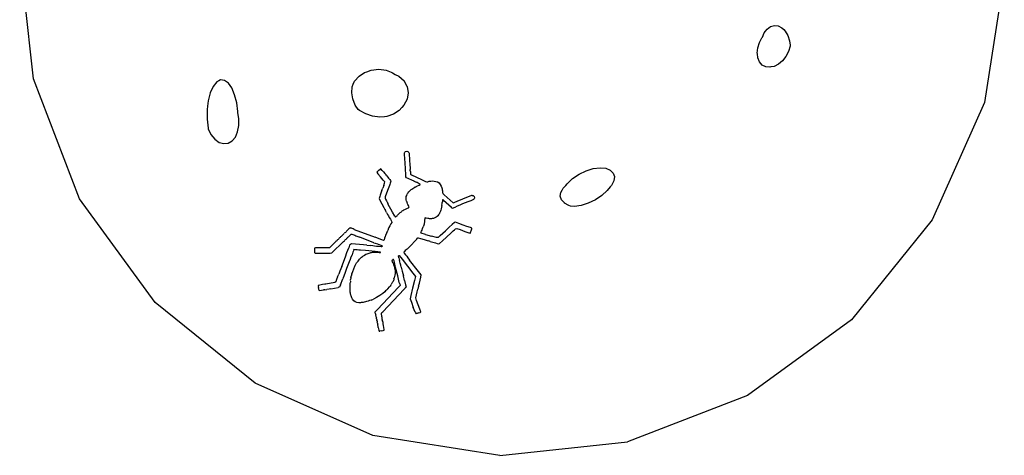
# Model space of a CAD drawing. Extents: x -7884 to 7884, y -6153 to 6153.
# Drawn here: x -6037 to -4884, y -1389 to -878 of the extents above; entities that cross this region are included whole.
import ezdxf

# ---------------------------------------------------------------- set-up
doc = ezdxf.new("R2010")
doc.units = 0
doc.layers.get('0').update_dxf_attribs({"linetype": 'CONTINUOUS'})

msp = doc.modelspace()

# ---------------------------------------------------------------- linework, layer by layer
for p, q in [((-6021, -947.6), (-6037, -797.9)), ((-4884.2, -826.6), (-4907.5, -975.3)), ((-5161.9, -889.5), (-5157.8, -886.5)), ((-5157.8, -886.5), (-5153.4, -885.3)), ((-5153.4, -885.3), (-5148.9, -885.7)), ((-5148.9, -885.7), (-5144.6, -887.9)), ((-5167.9, -899.5), (-5167.3, -898.7)), ((-5167.3, -898.7), (-5165.2, -893.9)), ((-5165.2, -893.9), (-5163.6, -891.7)), ((-5163.6, -891.7), (-5161.9, -889.5)), ((-5144.6, -887.9), (-5142.4, -890.1)), ((-5142.4, -890.1), (-5140.8, -891.7)), ((-5140.8, -891.7), (-5137.7, -896.9)), ((-5137.7, -896.9), (-5135.6, -903)), ((-5172.8, -911.5), (-5170.9, -905.3)), ((-5170.9, -905.3), (-5167.9, -899.5)), ((-5135, -909.6), (-5136.7, -915.8)), ((-5135.6, -903), (-5134.9, -908.3)), ((-5134.9, -908.3), (-5135, -909.6)), ((-5173.4, -917.5), (-5172.8, -911.5)), ((-5173.3, -918.6), (-5173.4, -917.5)), ((-5172.7, -923.2), (-5173.3, -918.6)), ((-5139.8, -921.6), (-5143.8, -926.6)), ((-5136.7, -915.8), (-5139.8, -921.6)), ((-5170.7, -927.9), (-5172.7, -923.2)), ((-5167.6, -931.5), (-5170.7, -927.9)), ((-5163.5, -933.6), (-5167.6, -931.5)), ((-5158.8, -934.1), (-5163.5, -933.6)), ((-5153.7, -933.1), (-5157.5, -933.8)), ((-5148.5, -930.6), (-5153.7, -933.1)), ((-5143.8, -926.6), (-5148.5, -930.6)), ((-5644.8, -950.4), (-5639.7, -944.6)), ((-5639.7, -944.6), (-5633.3, -940.4)), ((-5633.3, -940.4), (-5630.7, -939.6)), ((-5630.7, -939.6), (-5625.3, -937.6)), ((-5625.3, -937.6), (-5616.6, -936.5)), ((-5616.6, -936.5), (-5608.1, -937.5)), ((-5608.1, -937.5), (-5602.2, -939.9)), ((-5602.2, -939.9), (-5600.3, -940.5)), ((-5600.3, -940.5), (-5597.5, -942.5)), ((-5597.5, -942.5), (-5592.9, -944.6)), ((-5592.9, -944.6), (-5586.9, -950)), ((-5157.5, -933.8), (-5158.8, -934.1)), ((-5966.9, -1088.1), (-6021, -947.6)), ((-5810.4, -956.6), (-5813.8, -964)), ((-5806.3, -951.3), (-5810.4, -956.6)), ((-5804, -950), (-5806.3, -951.3)), ((-5801.8, -948.9), (-5804, -950)), ((-5797.2, -949.5), (-5801.8, -948.9)), ((-5792.7, -952.7), (-5797.2, -949.5)), ((-5788.7, -958.4), (-5792.7, -952.7)), ((-5647.7, -956.9), (-5646.5, -953.9)), ((-5646.5, -953.9), (-5644.8, -950.4)), ((-5583.5, -956.7), (-5586.9, -950)), ((-5583.5, -956.7), (-5583.5, -956.8)), ((-5583.5, -956.8), (-5582.2, -964.1)), ((-5813.8, -964), (-5816.2, -973.3)), ((-5785.3, -966.3), (-5788.7, -958.4)), ((-5782.9, -975.7), (-5785.3, -966.3)), ((-5648.3, -964), (-5647.7, -956.9)), ((-5647.1, -971.3), (-5648.3, -964)), ((-5582.2, -964.1), (-5583.4, -971.5)), ((-5816.2, -973.3), (-5817, -979.9)), ((-5781.6, -986), (-5782.9, -975.7)), ((-5644.2, -978.4), (-5647.1, -971.3)), ((-5640.6, -983.5), (-5644.2, -978.4)), ((-5587.2, -978.7), (-5589.6, -981.2)), ((-5583.4, -971.5), (-5587.2, -978.7)), ((-4907.5, -975.3), (-4968.6, -1112.9)), ((-5817.5, -983.8), (-5817.6, -994.9)), ((-5817, -979.9), (-5817.5, -983.8)), ((-5781.6, -987.1), (-5781.6, -986)), ((-5780.4, -994.4), (-5781.6, -987.1)), ((-5639.3, -984.6), (-5640.6, -983.5)), ((-5631.9, -988.7), (-5639.3, -984.6)), ((-5623.8, -991.5), (-5631.9, -988.7)), ((-5599.2, -989), (-5607.2, -991.8)), ((-5592.5, -984.6), (-5599.2, -989)), ((-5589.6, -981.2), (-5592.5, -984.6)), ((-5817.6, -994.9), (-5816.5, -1005.6)), ((-5781.8, -1009.7), (-5780.4, -1002.3)), ((-5780.3, -1001.7), (-5780.4, -994.4)), ((-5780.4, -1002.3), (-5780.3, -1001.7)), ((-5615.4, -992.6), (-5623.8, -991.5)), ((-5609.7, -992.2), (-5615.4, -992.6)), ((-5607.2, -991.8), (-5609.7, -992.2)), ((-5816.5, -1005.6), (-5816.4, -1006.1)), ((-5816.4, -1006.1), (-5813, -1012.8)), ((-5813, -1012.8), (-5808.5, -1018.4)), ((-5784.5, -1015.9), (-5781.8, -1009.7)), ((-5808.5, -1018.4), (-5803.4, -1022.1)), ((-5803.4, -1022.1), (-5798.1, -1023.6)), ((-5798.1, -1023.6), (-5793.1, -1023)), ((-5793.1, -1023), (-5792.9, -1023)), ((-5792.9, -1023), (-5788.3, -1020.4)), ((-5788.3, -1020.4), (-5784.5, -1015.9)), ((-5586.4, -1035.4), (-5586.3, -1034.5)), ((-5586.4, -1036.3), (-5586.4, -1035.4)), ((-5586.3, -1037.5), (-5586.4, -1036.3)), ((-5586.3, -1034.5), (-5586, -1033.7)), ((-5586, -1039.8), (-5586.3, -1037.5)), ((-5585.1, -1032.8), (-5586, -1033.7)), ((-5585.1, -1032.8), (-5583.8, -1032.4)), ((-5583.8, -1032.4), (-5582.4, -1032.8)), ((-5582.4, -1032.8), (-5581.3, -1033.8)), ((-5581.3, -1033.8), (-5581, -1034.8)), ((-5581, -1034.8), (-5580.9, -1036.4)), ((-5580.9, -1036.4), (-5580.8, -1038.4)), ((-5585.9, -1042.5), (-5586, -1039.8)), ((-5585.8, -1045), (-5585.9, -1042.5)), ((-5585.7, -1046.3), (-5585.8, -1045)), ((-5585.7, -1046.7), (-5585.7, -1046.3)), ((-5585.7, -1047), (-5585.7, -1046.7)), ((-5585.7, -1047.4), (-5585.7, -1047)), ((-5585.6, -1048.3), (-5585.7, -1047.4)), ((-5585.4, -1050.6), (-5585.6, -1048.3)), ((-5580.8, -1038.4), (-5580.7, -1039.9)), ((-5580.7, -1039.9), (-5580.6, -1041)), ((-5580.6, -1041), (-5580.6, -1042.3)), ((-5580.6, -1042.3), (-5580.5, -1043.6)), ((-5580.5, -1043.6), (-5580.4, -1044.8)), ((-5580.4, -1044.8), (-5580.3, -1046.5)), ((-5580.3, -1046.5), (-5580.2, -1049)), ((-5618, -1056.1), (-5618.9, -1057.1)), ((-5618.9, -1057.1), (-5617.6, -1058.8)), ((-5616.5, -1054.7), (-5618, -1056.1)), ((-5617.6, -1058.8), (-5614.6, -1062.5)), ((-5616.5, -1054.7), (-5615, -1053.6)), ((-5614, -1053.2), (-5615, -1053.6)), ((-5612.5, -1054.9), (-5614, -1053.2)), ((-5611, -1056.8), (-5612.5, -1054.9)), ((-5611, -1056.8), (-5609.5, -1058.6)), ((-5609.5, -1058.6), (-5608.1, -1060.3)), ((-5607.3, -1061.2), (-5608.1, -1060.3)), ((-5585.2, -1053.3), (-5585.4, -1050.6)), ((-5585.1, -1055.8), (-5585.2, -1053.3)), ((-5585, -1057.4), (-5585.1, -1055.8)), ((-5584.9, -1059.1), (-5585, -1057.4)), ((-5584.8, -1060.9), (-5584.9, -1059.1)), ((-5580.2, -1049), (-5580, -1051.7)), ((-5580, -1051.7), (-5579.8, -1054)), ((-5579.7, -1055.4), (-5579.8, -1054)), ((-5579.7, -1055.4), (-5579.6, -1056.8)), ((-5579.6, -1056.8), (-5579.5, -1058.1)), ((-5579.5, -1058.1), (-5579.5, -1059.5)), ((-5579.5, -1059.5), (-5578.4, -1060.3)), ((-5578.4, -1060.3), (-5566.4, -1065.7)), ((-5389.6, -1064.6), (-5382, -1059.5)), ((-5382, -1059.5), (-5373.7, -1055.4)), ((-5373.7, -1055.4), (-5365.4, -1052.9)), ((-5365.4, -1052.9), (-5357.5, -1051.8)), ((-5357.5, -1051.8), (-5350.8, -1052.5)), ((-5350.8, -1052.5), (-5345.5, -1054.8)), ((-5345.5, -1054.8), (-5343.4, -1057)), ((-5343.4, -1057), (-5342, -1058.2)), ((-5342, -1058.2), (-5340.5, -1062.2)), ((-5611.5, -1066.2), (-5614.6, -1062.5)), ((-5609.6, -1068.3), (-5611.5, -1066.2)), ((-5610.8, -1072.8), (-5609.8, -1069.9)), ((-5609.8, -1069.9), (-5609.6, -1068.3)), ((-5607.3, -1061.2), (-5605.8, -1063)), ((-5605.8, -1063), (-5605.1, -1063.9)), ((-5605.1, -1063.9), (-5604.4, -1064.7)), ((-5604.4, -1064.7), (-5603.5, -1065.7)), ((-5603.7, -1071.4), (-5604.2, -1072.8)), ((-5603.2, -1070), (-5603.7, -1071.4)), ((-5603.5, -1065.7), (-5602.7, -1066.6)), ((-5602.7, -1068.6), (-5603.2, -1070)), ((-5602.7, -1066.6), (-5602.3, -1067.4)), ((-5602.3, -1067.4), (-5602.7, -1068.6)), ((-5584.7, -1062.6), (-5584.8, -1060.9)), ((-5584.2, -1063.6), (-5584.7, -1062.6)), ((-5582.1, -1064.6), (-5584.2, -1063.6)), ((-5577, -1066.8), (-5582.1, -1064.6)), ((-5576, -1067.3), (-5577, -1066.8)), ((-5575.5, -1067.6), (-5576, -1067.3)), ((-5574.8, -1067.9), (-5575.5, -1067.6)), ((-5574.3, -1068.1), (-5574.8, -1067.9)), ((-5573.9, -1068.3), (-5574.3, -1068.1)), ((-5573.3, -1068.6), (-5573.9, -1068.3)), ((-5572.7, -1068.8), (-5573.3, -1068.6)), ((-5572.1, -1069.1), (-5572.7, -1068.8)), ((-5571.6, -1069.3), (-5572.1, -1069.1)), ((-5570.4, -1069.8), (-5571.6, -1069.3)), ((-5569.1, -1070.5), (-5570.4, -1069.8)), ((-5569.4, -1072.1), (-5568, -1071.4)), ((-5568, -1071), (-5569.1, -1070.5)), ((-5568, -1071.4), (-5568, -1071)), ((-5566.4, -1065.7), (-5564.1, -1066.7)), ((-5564.1, -1066.7), (-5561.7, -1067.8)), ((-5561.7, -1067.8), (-5560.3, -1068.4)), ((-5560.3, -1068.4), (-5560, -1068.3)), ((-5560, -1068.3), (-5559.7, -1068.3)), ((-5559.7, -1068.3), (-5559.5, -1068.2)), ((-5559.5, -1068.2), (-5559.3, -1068.2)), ((-5559.3, -1068.2), (-5558.5, -1067.9)), ((-5558.5, -1067.9), (-5557.5, -1067.7)), ((-5557.5, -1067.7), (-5556.5, -1067.5)), ((-5556.5, -1067.5), (-5555.6, -1067.4)), ((-5555.6, -1067.4), (-5553.7, -1067.3)), ((-5553.7, -1067.3), (-5551.6, -1067.4)), ((-5551.6, -1067.4), (-5549.7, -1067.8)), ((-5549.7, -1067.8), (-5547.7, -1068.5)), ((-5547.7, -1068.5), (-5546, -1069.7)), ((-5546, -1069.7), (-5544.6, -1071.5)), ((-5544.6, -1071.5), (-5543.5, -1073.5)), ((-5397.7, -1072.7), (-5396.1, -1070.6)), ((-5396.1, -1070.6), (-5389.6, -1064.6)), ((-5341.3, -1067.2), (-5344.1, -1072.6)), ((-5340.5, -1062.2), (-5341.3, -1067.2)), ((-5614.5, -1082.9), (-5614.9, -1084)), ((-5614.1, -1081.7), (-5614.5, -1082.9)), ((-5613.6, -1080.4), (-5614.1, -1081.7)), ((-5613.2, -1079.2), (-5613.6, -1080.4)), ((-5612.8, -1078), (-5613.2, -1079.2)), ((-5612.8, -1078), (-5612, -1075.9)), ((-5610.8, -1072.8), (-5612, -1075.9)), ((-5607.4, -1081.5), (-5608.9, -1085.8)), ((-5605.6, -1076.5), (-5607.4, -1081.5)), ((-5604.2, -1072.8), (-5605.6, -1076.5)), ((-5583.9, -1084.2), (-5583.5, -1082.9)), ((-5583.5, -1082.9), (-5582.9, -1082)), ((-5582.9, -1082), (-5582.2, -1081.1)), ((-5582.2, -1081.1), (-5581.6, -1080.2)), ((-5581.6, -1080.2), (-5581, -1079.6)), ((-5581, -1079.6), (-5580.3, -1078.9)), ((-5580.3, -1078.9), (-5579.4, -1078.2)), ((-5579.4, -1078.2), (-5578.6, -1077.5)), ((-5578.6, -1077.5), (-5577.9, -1077)), ((-5577.9, -1077), (-5576.6, -1076.3)), ((-5576.6, -1076.3), (-5575.2, -1075.3)), ((-5573.9, -1074.4), (-5575.2, -1075.3)), ((-5573.9, -1074.4), (-5572.8, -1073.8)), ((-5572.8, -1073.8), (-5571.2, -1073.1)), ((-5571.2, -1073.1), (-5569.4, -1072.1)), ((-5543.5, -1073.5), (-5542.7, -1075.4)), ((-5542.7, -1075.4), (-5542.4, -1076.6)), ((-5542.4, -1076.6), (-5542.2, -1077.8)), ((-5542.2, -1077.8), (-5542, -1079)), ((-5542, -1079), (-5541.9, -1080.1)), ((-5541.9, -1080.1), (-5541.8, -1080.5)), ((-5541.8, -1080.5), (-5541.8, -1081)), ((-5541.8, -1081), (-5541.7, -1081.5)), ((-5541.7, -1081.5), (-5541.7, -1081.8)), ((-5541.7, -1081.8), (-5541.4, -1082.1)), ((-5541.4, -1082.1), (-5540.9, -1082.6)), ((-5540.9, -1082.6), (-5540.4, -1083.1)), ((-5540.4, -1083.1), (-5540, -1083.5)), ((-5540, -1083.5), (-5529.6, -1092.8)), ((-5404.2, -1085.2), (-5403.6, -1080.7)), ((-5403.6, -1080.7), (-5402, -1078)), ((-5402, -1078), (-5400.8, -1075.9)), ((-5400.8, -1075.9), (-5397.7, -1072.7)), ((-5349, -1078.6), (-5355.4, -1084.4)), ((-5345.5, -1074.2), (-5349, -1078.6)), ((-5344.1, -1072.6), (-5345.5, -1074.2)), ((-5878.3, -1209.7), (-5966.9, -1088.1)), ((-5615.8, -1086.7), (-5616.3, -1087.7)), ((-5616.3, -1087.7), (-5615.2, -1089.9)), ((-5615.4, -1085.4), (-5615.8, -1086.7)), ((-5614.9, -1084), (-5615.4, -1085.4)), ((-5615.2, -1089.9), (-5612.9, -1094.2)), ((-5612.9, -1094.2), (-5610.5, -1098.5)), ((-5608.9, -1085.8), (-5609.2, -1087.5)), ((-5609.2, -1087.5), (-5608.6, -1088.8)), ((-5608.6, -1088.8), (-5607.7, -1090.5)), ((-5607.7, -1090.5), (-5606.8, -1092)), ((-5606.8, -1092), (-5606.4, -1092.7)), ((-5606.4, -1092.7), (-5606.3, -1092.9)), ((-5606.3, -1092.9), (-5606.2, -1093.1)), ((-5606.2, -1093.1), (-5606.1, -1093.3)), ((-5606.1, -1093.3), (-5605.8, -1094)), ((-5600.5, -1103.8), (-5605.8, -1094)), ((-5584.5, -1086.3), (-5584.3, -1085.4)), ((-5584.5, -1087.7), (-5584.5, -1086.3)), ((-5584.4, -1089.4), (-5584.5, -1087.7)), ((-5584.1, -1090.9), (-5584.4, -1089.4)), ((-5584.3, -1085.4), (-5583.9, -1084.2)), ((-5584.1, -1090.9), (-5583.5, -1092.5)), ((-5582.9, -1094), (-5583.5, -1092.5)), ((-5582.4, -1095), (-5582.9, -1094)), ((-5581.8, -1096), (-5582.4, -1095)), ((-5542.7, -1095.9), (-5542.4, -1093.9)), ((-5542.4, -1093.9), (-5542.3, -1092.7)), ((-5542.1, -1091.5), (-5542.3, -1092.7)), ((-5542, -1090.3), (-5542.1, -1091.5)), ((-5541.8, -1089.4), (-5542, -1090.3)), ((-5541.5, -1089.4), (-5541.8, -1089.4)), ((-5541.2, -1089.6), (-5541.5, -1089.4)), ((-5540.9, -1089.8), (-5541.2, -1089.6)), ((-5540.7, -1090.1), (-5540.9, -1089.8)), ((-5531.6, -1098.4), (-5540.7, -1090.1)), ((-5529.6, -1092.8), (-5528.3, -1092.4)), ((-5528.3, -1092.4), (-5526.9, -1091.8)), ((-5526.9, -1091.8), (-5525.5, -1091.2)), ((-5525.5, -1091.2), (-5524.1, -1090.7)), ((-5524.1, -1090.7), (-5520.9, -1089.4)), ((-5518.4, -1094.3), (-5521.5, -1095.7)), ((-5520.9, -1089.4), (-5515.5, -1087.2)), ((-5515.3, -1093.1), (-5518.4, -1094.3)), ((-5515.5, -1087.2), (-5510.4, -1085.1)), ((-5512.1, -1091.8), (-5515.3, -1093.1)), ((-5508.9, -1090.5), (-5512.1, -1091.8)), ((-5510.4, -1085.1), (-5507.7, -1084.1)), ((-5505.8, -1089.2), (-5508.9, -1090.5)), ((-5507.7, -1084.1), (-5507.4, -1084.1)), ((-5507.4, -1084.1), (-5507.2, -1084.2)), ((-5507.2, -1084.2), (-5506.9, -1084.2)), ((-5506.9, -1084.2), (-5506.6, -1084.2)), ((-5506.6, -1084.2), (-5506.5, -1084.3)), ((-5506.5, -1084.3), (-5506.4, -1084.3)), ((-5506.4, -1084.3), (-5506.3, -1084.4)), ((-5506.3, -1084.4), (-5506.3, -1084.4)), ((-5506.3, -1084.4), (-5506.2, -1084.4)), ((-5506.2, -1084.4), (-5506.1, -1084.5)), ((-5506.1, -1084.5), (-5506, -1084.5)), ((-5506, -1084.5), (-5505.8, -1084.6)), ((-5505.8, -1084.6), (-5504.9, -1085.7)), ((-5504.8, -1088.1), (-5505.8, -1089.2)), ((-5504.9, -1085.7), (-5504.5, -1086.9)), ((-5504.5, -1086.9), (-5504.8, -1088.1)), ((-5402.8, -1089.4), (-5404.2, -1085.2)), ((-5399.3, -1093), (-5402.8, -1089.4)), ((-5399, -1093.2), (-5399.3, -1093)), ((-5394.2, -1096.1), (-5399, -1093.2)), ((-5371.3, -1093.4), (-5379.6, -1096)), ((-5363, -1089.4), (-5371.3, -1093.4)), ((-5355.4, -1084.4), (-5363, -1089.4)), ((-5610.5, -1098.5), (-5609.3, -1100.6)), ((-5609.3, -1100.6), (-5608.6, -1102.1)), ((-5607.5, -1104.3), (-5608.6, -1102.1)), ((-5607.5, -1104.3), (-5606.2, -1106.6)), ((-5606.2, -1106.6), (-5605.3, -1108.2)), ((-5597.9, -1108.5), (-5600.5, -1103.8)), ((-5594.7, -1107.5), (-5593.7, -1106.5)), ((-5593.7, -1106.5), (-5592.6, -1105.4)), ((-5592.6, -1105.4), (-5591.5, -1104.4)), ((-5591.5, -1104.4), (-5590.5, -1103.7)), ((-5590.5, -1103.7), (-5589.8, -1103.1)), ((-5589.8, -1103.1), (-5589.1, -1102.5)), ((-5589.1, -1102.5), (-5588.3, -1102)), ((-5588.3, -1102), (-5587.2, -1101.2)), ((-5587.2, -1101.2), (-5585.4, -1100.2)), ((-5585.4, -1100.2), (-5583.7, -1099.4)), ((-5583.7, -1099.4), (-5581.9, -1098.6)), ((-5581.9, -1098.6), (-5580.8, -1097.8)), ((-5581.2, -1096.9), (-5581.8, -1096)), ((-5580.8, -1097.8), (-5581.2, -1096.9)), ((-5546, -1106.1), (-5546.7, -1107.1)), ((-5545.4, -1105.2), (-5546, -1106.1)), ((-5545.1, -1104.3), (-5545.4, -1105.2)), ((-5544.7, -1103.5), (-5545.1, -1104.3)), ((-5544.4, -1102.6), (-5544.7, -1103.5)), ((-5544.1, -1101.7), (-5544.4, -1102.6)), ((-5543.6, -1099.9), (-5544.1, -1101.7)), ((-5543.1, -1097.9), (-5543.6, -1099.9)), ((-5542.7, -1095.9), (-5543.1, -1097.9)), ((-5531.4, -1098.6), (-5531.6, -1098.4)), ((-5531.1, -1098.9), (-5531.4, -1098.6)), ((-5530.8, -1099.2), (-5531.1, -1098.9)), ((-5530.5, -1099.4), (-5530.8, -1099.2)), ((-5527.7, -1098.3), (-5530.5, -1099.4)), ((-5524.6, -1097), (-5527.7, -1098.3)), ((-5521.5, -1095.7), (-5524.6, -1097)), ((-5391.9, -1096.8), (-5394.2, -1096.1)), ((-5387.5, -1097.1), (-5391.9, -1096.8)), ((-5379.6, -1096), (-5387.5, -1097.1)), ((-5605.3, -1108.2), (-5604.3, -1110)), ((-5604.3, -1110), (-5603, -1112.2)), ((-5602.3, -1117.7), (-5603.5, -1119.8)), ((-5603, -1112.2), (-5601.8, -1114.4)), ((-5601.2, -1116), (-5602.3, -1117.7)), ((-5601.8, -1114.4), (-5601.2, -1116)), ((-5597.9, -1108.5), (-5596.9, -1109.9)), ((-5596.9, -1109.9), (-5596.4, -1109.4)), ((-5596.4, -1109.4), (-5595.8, -1108.7)), ((-5595.8, -1108.7), (-5595.2, -1108)), ((-5595.2, -1108), (-5594.7, -1107.5)), ((-5563.6, -1117.9), (-5563.9, -1119.1)), ((-5563.4, -1116.9), (-5563.6, -1117.9)), ((-5563.2, -1116), (-5563.4, -1116.9)), ((-5563.1, -1115.1), (-5563.2, -1116)), ((-5563, -1114.1), (-5563.1, -1115.1)), ((-5562.9, -1113), (-5563, -1114.1)), ((-5562.8, -1111.9), (-5562.9, -1113)), ((-5562.7, -1111), (-5562.8, -1111.9)), ((-5562.2, -1110.7), (-5562.7, -1111)), ((-5561.2, -1110.9), (-5562.2, -1110.7)), ((-5559.1, -1111.3), (-5561.2, -1110.9)), ((-5558.1, -1111.4), (-5559.1, -1111.3)), ((-5557.1, -1111.5), (-5558.1, -1111.4)), ((-5556.1, -1111.5), (-5557.1, -1111.5)), ((-5555, -1111.5), (-5556.1, -1111.5)), ((-5554.2, -1111.4), (-5555, -1111.5)), ((-5553.6, -1111.3), (-5554.2, -1111.4)), ((-5552.9, -1111.2), (-5553.6, -1111.3)), ((-5552.3, -1111.1), (-5552.9, -1111.2)), ((-5551.1, -1110.6), (-5552.3, -1111.1)), ((-5550, -1110.1), (-5551.1, -1110.6)), ((-5549.2, -1109.6), (-5550, -1110.1)), ((-5548.2, -1108.9), (-5549.2, -1109.6)), ((-5547.9, -1108.6), (-5548.2, -1108.9)), ((-5547.8, -1108), (-5547.9, -1108.6)), ((-5547.4, -1108.1), (-5547.9, -1108.6)), ((-5547.4, -1108.1), (-5547.8, -1108)), ((-5546.7, -1107.1), (-5547.4, -1108.1)), ((-5547.4, -1108.1), (-5547.4, -1108.1)), ((-5527.9, -1115.9), (-5530.7, -1118.3)), ((-5526.6, -1115.7), (-5527.9, -1115.9)), ((-5522.9, -1117.1), (-5526.6, -1115.7)), ((-5517.8, -1118.9), (-5522.9, -1117.1)), ((-4968.6, -1112.9), (-5063.1, -1230)), ((-5657.4, -1129.1), (-5658, -1129.8)), ((-5657.4, -1129.1), (-5656.9, -1128.6)), ((-5656.4, -1128.2), (-5656.9, -1128.6)), ((-5655.7, -1127.6), (-5656.4, -1128.2)), ((-5654.9, -1126.8), (-5655.7, -1127.6)), ((-5654.4, -1126.2), (-5654.9, -1126.8)), ((-5654, -1125.9), (-5654.4, -1126.2)), ((-5653.5, -1125.5), (-5654, -1125.9)), ((-5653, -1125), (-5653.5, -1125.5)), ((-5652.7, -1124.6), (-5653, -1125)), ((-5652.3, -1124.2), (-5652.7, -1124.6)), ((-5651.5, -1123.4), (-5652.3, -1124.2)), ((-5650.6, -1122.6), (-5651.5, -1123.4)), ((-5650.1, -1122.2), (-5650.6, -1122.6)), ((-5650.1, -1122.2), (-5649.2, -1122.4)), ((-5647.8, -1122.9), (-5649.2, -1122.4)), ((-5648.9, -1129.8), (-5648.1, -1129.6)), ((-5648.1, -1129.6), (-5647, -1130)), ((-5646.4, -1123.5), (-5647.8, -1122.9)), ((-5645.2, -1124), (-5646.4, -1123.5)), ((-5645.2, -1124), (-5620.7, -1133.3)), ((-5608, -1129.5), (-5608.5, -1130.8)), ((-5607.3, -1127.7), (-5608, -1129.5)), ((-5607.3, -1127.7), (-5606.5, -1126)), ((-5605.9, -1124.7), (-5606.5, -1126)), ((-5605.7, -1124.4), (-5605.9, -1124.7)), ((-5605.6, -1124.2), (-5605.7, -1124.4)), ((-5605.5, -1123.8), (-5605.6, -1124)), ((-5605.6, -1124), (-5605.6, -1124.2)), ((-5604.6, -1122), (-5605.5, -1123.8)), ((-5603.5, -1119.8), (-5604.6, -1122)), ((-5567.3, -1127.9), (-5567.1, -1127.3)), ((-5566.8, -1128.4), (-5567.3, -1127.9)), ((-5567.1, -1127.3), (-5566.8, -1126.8)), ((-5566.8, -1126.8), (-5566.5, -1126.3)), ((-5561.8, -1129.9), (-5566.8, -1128.4)), ((-5566.5, -1126.3), (-5565.9, -1125.1)), ((-5565.9, -1125.1), (-5565.2, -1123.1)), ((-5565.2, -1123.1), (-5564.5, -1121)), ((-5563.9, -1119.1), (-5564.5, -1121)), ((-5544.7, -1131.3), (-5538.5, -1125.6)), ((-5541.8, -1137.3), (-5532.3, -1128.5)), ((-5536.8, -1124), (-5538.5, -1125.6)), ((-5534.1, -1121.4), (-5536.8, -1124)), ((-5530.7, -1118.3), (-5534.1, -1121.4)), ((-5530.6, -1127), (-5532.3, -1128.5)), ((-5530.6, -1127), (-5529.3, -1125.8)), ((-5529.3, -1125.8), (-5527.8, -1124.4)), ((-5527.8, -1124.4), (-5526.6, -1123.2)), ((-5526.6, -1123.2), (-5525.2, -1122.9)), ((-5525.2, -1122.9), (-5521.1, -1124.3)), ((-5521.1, -1124.3), (-5515.8, -1126.4)), ((-5513.5, -1120.5), (-5517.8, -1118.9)), ((-5515.8, -1126.4), (-5511.2, -1128.1)), ((-5511.9, -1121), (-5513.5, -1120.5)), ((-5510.6, -1121.5), (-5511.9, -1121)), ((-5511.2, -1128.1), (-5509.6, -1128.6)), ((-5509.1, -1122), (-5510.6, -1121.5)), ((-5509.3, -1128.1), (-5509.6, -1128.6)), ((-5509.3, -1128.1), (-5509.1, -1127.5)), ((-5507.8, -1122.5), (-5509.1, -1122)), ((-5509.1, -1127.5), (-5507.9, -1124.5)), ((-5507.9, -1124.5), (-5507.5, -1123.2)), ((-5507.5, -1123.2), (-5507.8, -1122.5)), ((-5657.8, -1138.3), (-5671.5, -1151.5)), ((-5669.6, -1141), (-5670.3, -1141.6)), ((-5669.1, -1140.4), (-5669.6, -1141)), ((-5668.8, -1140.1), (-5669.1, -1140.4)), ((-5668.3, -1139.7), (-5668.8, -1140.1)), ((-5667.8, -1139.2), (-5668.3, -1139.7)), ((-5667.4, -1138.8), (-5667.8, -1139.2)), ((-5667.1, -1138.4), (-5667.4, -1138.8)), ((-5666.5, -1137.9), (-5667.1, -1138.4)), ((-5665.8, -1137.3), (-5666.5, -1137.9)), ((-5665.3, -1136.8), (-5665.8, -1137.3)), ((-5664.9, -1136.4), (-5665.3, -1136.8)), ((-5664.2, -1135.7), (-5664.9, -1136.4)), ((-5663.4, -1135), (-5664.2, -1135.7)), ((-5662.8, -1134.4), (-5663.4, -1135)), ((-5662.4, -1134), (-5662.8, -1134.4)), ((-5661.8, -1133.4), (-5662.4, -1134)), ((-5661.2, -1132.8), (-5661.8, -1133.4)), ((-5660.7, -1132.3), (-5661.2, -1132.8)), ((-5660.4, -1132), (-5660.7, -1132.3)), ((-5659.9, -1131.6), (-5660.4, -1132)), ((-5659.4, -1131.1), (-5659.9, -1131.6)), ((-5659, -1130.7), (-5659.4, -1131.1)), ((-5658.6, -1130.3), (-5659, -1130.7)), ((-5658, -1129.8), (-5658.6, -1130.3)), ((-5657.8, -1138.3), (-5656.8, -1137.4)), ((-5656.8, -1137.4), (-5656.2, -1136.7)), ((-5656.2, -1136.7), (-5655.4, -1136)), ((-5655.4, -1136), (-5654.7, -1135.4)), ((-5654.7, -1135.4), (-5654.3, -1135)), ((-5654.3, -1135), (-5653.8, -1134.5)), ((-5653.8, -1134.5), (-5653.2, -1133.8)), ((-5653.2, -1133.8), (-5652.6, -1133.3)), ((-5652.6, -1133.3), (-5652.1, -1132.8)), ((-5651.1, -1131.8), (-5652.1, -1132.8)), ((-5651.1, -1131.8), (-5649.9, -1130.7)), ((-5648.4, -1141), (-5650.7, -1142.7)), ((-5649.9, -1130.7), (-5648.9, -1129.8)), ((-5643.7, -1141.4), (-5648.4, -1141)), ((-5647, -1130), (-5645.7, -1130.5)), ((-5645.7, -1130.5), (-5644.6, -1131)), ((-5644.6, -1131), (-5643.5, -1131.4)), ((-5643.5, -1131.4), (-5642.4, -1131.8)), ((-5642.4, -1131.8), (-5641.2, -1132.2)), ((-5641.2, -1132.2), (-5640.1, -1132.7)), ((-5640.1, -1132.7), (-5638.7, -1133.2)), ((-5622.2, -1139.6), (-5638.7, -1133.2)), ((-5622.2, -1139.6), (-5620.6, -1140.1)), ((-5618.7, -1134.1), (-5620.7, -1133.3)), ((-5620.6, -1140.1), (-5618.1, -1141.1)), ((-5616, -1135.2), (-5618.7, -1134.1)), ((-5618.1, -1141.1), (-5615.3, -1142.1)), ((-5613.1, -1136.3), (-5616, -1135.2)), ((-5611, -1137), (-5613.1, -1136.3)), ((-5610.3, -1136.1), (-5611, -1137)), ((-5609.7, -1134.3), (-5610.3, -1136.1)), ((-5609, -1132.3), (-5609.7, -1134.3)), ((-5608.5, -1130.8), (-5609, -1132.3)), ((-5578.2, -1142.3), (-5574.7, -1138.3)), ((-5574.7, -1138.3), (-5574.2, -1137.9)), ((-5574.2, -1137.9), (-5574, -1137.6)), ((-5574, -1137.6), (-5573.8, -1137.4)), ((-5573.8, -1137.4), (-5573.6, -1137.1)), ((-5573.6, -1137.1), (-5573.3, -1136.7)), ((-5573.3, -1136.7), (-5572.9, -1136.3)), ((-5572.9, -1136.3), (-5572.5, -1135.8)), ((-5572.5, -1135.8), (-5572.2, -1135.3)), ((-5572.2, -1135.3), (-5571.9, -1134.9)), ((-5571.9, -1134.9), (-5571.6, -1134.7)), ((-5571.6, -1134.7), (-5571.4, -1134.4)), ((-5571.4, -1134.4), (-5571.2, -1134)), ((-5571.2, -1134), (-5570.6, -1133.9)), ((-5570.6, -1133.9), (-5567.6, -1134.7)), ((-5567.6, -1134.7), (-5563.5, -1135.9)), ((-5563.5, -1135.9), (-5559.8, -1137)), ((-5561.8, -1129.9), (-5554.8, -1131.9)), ((-5559.8, -1137), (-5557.9, -1137.6)), ((-5556.3, -1138.1), (-5557.9, -1137.6)), ((-5556.3, -1138.1), (-5554.7, -1138.6)), ((-5549, -1133.6), (-5554.8, -1131.9)), ((-5554.7, -1138.6), (-5553.1, -1139)), ((-5553.1, -1139), (-5551.6, -1139.4)), ((-5551.6, -1139.4), (-5550, -1139.9)), ((-5550, -1139.9), (-5548.3, -1140.5)), ((-5547.1, -1133.5), (-5549, -1133.6)), ((-5548.3, -1140.5), (-5546.7, -1140.9)), ((-5544.7, -1131.3), (-5547.1, -1133.5)), ((-5546.7, -1140.9), (-5545.4, -1140.6)), ((-5545.4, -1140.6), (-5541.8, -1137.3)), ((-5691.8, -1146), (-5691.9, -1147.6)), ((-5691.9, -1147.6), (-5691.9, -1149.6)), ((-5691.9, -1149.6), (-5691.9, -1151.3)), ((-5691.9, -1151.3), (-5691.1, -1151.8)), ((-5690.7, -1145.6), (-5691.8, -1146)), ((-5691.1, -1151.8), (-5686.1, -1151.9)), ((-5686, -1145.5), (-5690.7, -1145.6)), ((-5686.1, -1151.9), (-5679.2, -1152)), ((-5680.1, -1145.6), (-5686, -1145.5)), ((-5675.5, -1145.7), (-5680.1, -1145.6)), ((-5679.2, -1152), (-5673.4, -1152)), ((-5674.4, -1145.5), (-5675.5, -1145.7)), ((-5674.4, -1145.5), (-5671.2, -1142.4)), ((-5673.4, -1152), (-5671.5, -1151.5)), ((-5670.9, -1142.1), (-5671.2, -1142.4)), ((-5670.3, -1141.6), (-5670.9, -1142.1)), ((-5655.7, -1156.1), (-5653.9, -1151.3)), ((-5653.9, -1151.3), (-5651.8, -1145.5)), ((-5650.7, -1142.7), (-5651.8, -1145.5)), ((-5646.9, -1150.9), (-5647.9, -1153.7)), ((-5645.9, -1148.2), (-5646.9, -1150.9)), ((-5645.8, -1148), (-5645.9, -1148.2)), ((-5645.8, -1148), (-5645.6, -1147.6)), ((-5643.8, -1147.8), (-5645.6, -1147.6)), ((-5641.9, -1148), (-5643.8, -1147.8)), ((-5639.1, -1141.9), (-5643.7, -1141.4)), ((-5639.9, -1148.2), (-5641.9, -1148)), ((-5638, -1148.4), (-5639.9, -1148.2)), ((-5634.5, -1142.3), (-5639.1, -1141.9)), ((-5632.3, -1148.9), (-5638, -1148.4)), ((-5630.7, -1142.7), (-5634.5, -1142.3)), ((-5620.6, -1150.1), (-5632.3, -1148.9)), ((-5631.6, -1153.2), (-5630.1, -1152.5)), ((-5630.7, -1142.7), (-5626, -1143.1)), ((-5630.1, -1152.5), (-5626.8, -1151.4)), ((-5626.8, -1151.4), (-5625.9, -1151.2)), ((-5623.7, -1143.4), (-5626, -1143.1)), ((-5625.9, -1151.2), (-5625, -1151)), ((-5625, -1151), (-5624, -1150.8)), ((-5624, -1150.8), (-5623.1, -1150.7)), ((-5621.7, -1143.6), (-5623.7, -1143.4)), ((-5623.1, -1150.7), (-5621.9, -1150.6)), ((-5621.9, -1150.6), (-5620.6, -1150.6)), ((-5619.3, -1143.9), (-5621.7, -1143.6)), ((-5614.7, -1150.7), (-5620.6, -1150.1)), ((-5620.6, -1150.6), (-5619.3, -1150.6)), ((-5616.4, -1144.2), (-5619.3, -1143.9)), ((-5619.3, -1150.6), (-5618, -1150.7)), ((-5618, -1150.7), (-5617.5, -1150.8)), ((-5617.5, -1150.8), (-5617, -1150.8)), ((-5617, -1150.8), (-5616.5, -1150.9)), ((-5616.5, -1150.9), (-5616, -1151)), ((-5613.9, -1144.4), (-5616.4, -1144.2)), ((-5616, -1151), (-5615.5, -1151.1)), ((-5615.5, -1151.1), (-5615, -1151.2)), ((-5615.3, -1142.1), (-5613.1, -1143)), ((-5615, -1151.2), (-5614.7, -1151.1)), ((-5614.7, -1151.1), (-5614.7, -1150.7)), ((-5612.9, -1144.3), (-5613.9, -1144.4)), ((-5613.1, -1143), (-5612.7, -1143.5)), ((-5612.8, -1144), (-5612.9, -1144.3)), ((-5612.7, -1143.8), (-5612.8, -1144)), ((-5612.7, -1143.5), (-5612.7, -1143.8)), ((-5586.6, -1149.8), (-5587.4, -1150.6)), ((-5587.4, -1150.6), (-5586.8, -1151.9)), ((-5586.8, -1151.9), (-5585.4, -1153.7)), ((-5585.5, -1148.8), (-5586.6, -1149.8)), ((-5584.4, -1148), (-5585.5, -1148.8)), ((-5583.5, -1147.3), (-5584.4, -1148)), ((-5582.2, -1146.1), (-5583.5, -1147.3)), ((-5580.6, -1144.6), (-5582.2, -1146.1)), ((-5579, -1143.1), (-5580.6, -1144.6)), ((-5578.2, -1142.3), (-5579, -1143.1)), ((-5660, -1167.4), (-5655.7, -1156.1)), ((-5651.2, -1162), (-5654.3, -1170)), ((-5650.1, -1159.2), (-5651.2, -1162)), ((-5649.1, -1156.5), (-5650.1, -1159.2)), ((-5647.9, -1153.7), (-5649.1, -1156.5)), ((-5643.3, -1164.7), (-5642.9, -1164)), ((-5642.9, -1164), (-5642.5, -1163.4)), ((-5642.5, -1163.4), (-5642.1, -1162.8)), ((-5642.1, -1162.8), (-5641.6, -1162.1)), ((-5641.2, -1161.6), (-5641.6, -1162.1)), ((-5641.2, -1161.6), (-5640.8, -1161.2)), ((-5640.8, -1161.2), (-5639, -1158.9)), ((-5639, -1158.9), (-5638.3, -1158.2)), ((-5638.3, -1158.2), (-5637.5, -1157.4)), ((-5637.5, -1157.4), (-5636.7, -1156.7)), ((-5636.7, -1156.7), (-5635.8, -1155.9)), ((-5635.8, -1155.9), (-5635.1, -1155.4)), ((-5635.1, -1155.4), (-5634.5, -1155)), ((-5634.5, -1155), (-5633.8, -1154.5)), ((-5633.8, -1154.5), (-5633.2, -1154.1)), ((-5633.2, -1154.1), (-5631.6, -1153.2)), ((-5601.1, -1160.3), (-5601.2, -1160.9)), ((-5601.2, -1160.9), (-5600.8, -1161.8)), ((-5600.6, -1159.9), (-5601.1, -1160.3)), ((-5600.8, -1161.8), (-5600.3, -1162.8)), ((-5600, -1159.5), (-5600.6, -1159.9)), ((-5600.3, -1162.8), (-5599.8, -1163.7)), ((-5599.4, -1159.3), (-5600, -1159.5)), ((-5599.8, -1163.7), (-5599.3, -1165)), ((-5598.7, -1161), (-5599.4, -1159.3)), ((-5596.8, -1168.6), (-5598.7, -1161)), ((-5593.6, -1155.2), (-5593.4, -1155)), ((-5593.1, -1157.3), (-5593.6, -1155.2)), ((-5593.4, -1155), (-5593.2, -1154.9)), ((-5593.2, -1154.9), (-5593, -1154.7)), ((-5593.1, -1157.3), (-5592.4, -1160.5)), ((-5593, -1154.7), (-5592.7, -1154.7)), ((-5592.7, -1154.7), (-5589.3, -1158.9)), ((-5591.5, -1163.7), (-5592.4, -1160.5)), ((-5590.9, -1166.1), (-5591.5, -1163.7)), ((-5589.3, -1158.9), (-5582.8, -1167.1)), ((-5585.4, -1153.7), (-5583.9, -1155.5)), ((-5583.9, -1155.5), (-5582.6, -1157.2)), ((-5582.6, -1157.2), (-5580.5, -1159.9)), ((-5570.1, -1173.2), (-5580.5, -1159.9)), ((-5662.2, -1173.1), (-5663.5, -1176.5)), ((-5660, -1167.4), (-5662.2, -1173.1)), ((-5655.9, -1174.4), (-5658.8, -1182)), ((-5654.3, -1170), (-5655.9, -1174.4)), ((-5648.1, -1176.2), (-5647.1, -1173.2)), ((-5647.1, -1173.2), (-5645.9, -1170.1)), ((-5645.9, -1170.1), (-5644.6, -1167.2)), ((-5644.6, -1167.2), (-5644.1, -1166.1)), ((-5644.1, -1166.1), (-5643.7, -1165.4)), ((-5643.7, -1165.4), (-5643.3, -1164.7)), ((-5599.3, -1165), (-5598.6, -1167)), ((-5598.6, -1167), (-5598, -1169.1)), ((-5598, -1169.1), (-5597.6, -1171.1)), ((-5597.5, -1175.8), (-5597.7, -1177.5)), ((-5597.6, -1171.1), (-5597.5, -1172.5)), ((-5597.5, -1172.5), (-5597.5, -1173.1)), ((-5597.5, -1173.1), (-5597.5, -1173.8)), ((-5597.5, -1173.8), (-5597.5, -1174.5)), ((-5597.5, -1174.5), (-5597.5, -1175.8)), ((-5594.4, -1178.3), (-5596.8, -1168.6)), ((-5590.3, -1168.4), (-5590.9, -1166.1)), ((-5590.3, -1168.4), (-5589.2, -1173.1)), ((-5589.2, -1173.1), (-5587.8, -1178.5)), ((-5582.8, -1167.1), (-5576.5, -1175.2)), ((-5576.5, -1175.2), (-5573.6, -1179.1)), ((-5566.9, -1177.3), (-5570.1, -1173.2)), ((-5668.1, -1186.3), (-5678.5, -1188.1)), ((-5666.9, -1185.6), (-5668.1, -1186.3)), ((-5666, -1182.9), (-5666.9, -1185.6)), ((-5664.7, -1179.7), (-5666, -1182.9)), ((-5664.7, -1179.7), (-5663.5, -1176.5)), ((-5661.4, -1189), (-5658.8, -1182)), ((-5650.1, -1187.4), (-5649.8, -1185.7)), ((-5649.7, -1184.7), (-5649.8, -1185.7)), ((-5649.6, -1184), (-5649.5, -1182.6)), ((-5649.1, -1180.9), (-5649.5, -1182.6)), ((-5649.1, -1180.9), (-5648.9, -1179.8)), ((-5648.9, -1179.8), (-5648.8, -1178.9)), ((-5648.1, -1176.2), (-5648.8, -1178.9)), ((-5601.1, -1187.2), (-5601.5, -1187.9)), ((-5600.7, -1186.5), (-5601.1, -1187.2)), ((-5600.3, -1185.8), (-5600.7, -1186.5)), ((-5599.9, -1185), (-5600.3, -1185.8)), ((-5599.5, -1184.1), (-5599.9, -1185)), ((-5599.1, -1183.1), (-5599.5, -1184.1)), ((-5598.8, -1182.1), (-5599.1, -1183.1)), ((-5598.8, -1182.1), (-5598.4, -1180.8)), ((-5598, -1179.1), (-5598.4, -1180.8)), ((-5597.7, -1177.5), (-5598, -1179.1)), ((-5592.5, -1186.2), (-5594.4, -1178.3)), ((-5592, -1188), (-5592.5, -1186.2)), ((-5586.5, -1183.8), (-5587.8, -1178.5)), ((-5586.5, -1183.8), (-5585.2, -1188.9)), ((-5574.7, -1184), (-5577, -1192.8)), ((-5573.6, -1179.1), (-5574.7, -1184)), ((-5569.9, -1190.5), (-5569, -1187.1)), ((-5569, -1187.1), (-5568.1, -1183.6)), ((-5568.1, -1183.6), (-5567.3, -1180.1)), ((-5567.3, -1180.1), (-5566.9, -1177.3)), ((-5687.4, -1189.6), (-5687.5, -1190.5)), ((-5687.5, -1190.5), (-5687.2, -1192.3)), ((-5685.4, -1189.2), (-5687.4, -1189.6)), ((-5686.5, -1195.7), (-5687.2, -1192.3)), ((-5685.9, -1195.7), (-5686.5, -1195.7)), ((-5685.9, -1195.7), (-5681.1, -1194.9)), ((-5682.4, -1188.7), (-5685.4, -1189.2)), ((-5679.7, -1188.2), (-5682.4, -1188.7)), ((-5679.7, -1194.8), (-5681.1, -1194.9)), ((-5678.5, -1188.1), (-5679.7, -1188.2)), ((-5679.7, -1194.8), (-5677.3, -1194.4)), ((-5674.8, -1193.9), (-5677.3, -1194.4)), ((-5672.7, -1193.5), (-5674.8, -1193.9)), ((-5672.7, -1193.5), (-5664, -1192)), ((-5663.4, -1191.9), (-5664, -1192)), ((-5663.1, -1191.9), (-5663.4, -1191.9)), ((-5662.8, -1191.8), (-5663.1, -1191.9)), ((-5662.6, -1191.7), (-5662.8, -1191.8)), ((-5661.4, -1189), (-5662.6, -1191.7)), ((-5650.2, -1188.9), (-5650.1, -1187.4)), ((-5650.2, -1190.8), (-5650.2, -1188.9)), ((-5650.2, -1192.8), (-5650.2, -1190.8)), ((-5650.1, -1194.8), (-5650.2, -1192.8)), ((-5650, -1196.3), (-5650.1, -1194.8)), ((-5649.9, -1197.4), (-5650, -1196.3)), ((-5649.7, -1198.8), (-5649.9, -1197.4)), ((-5649.5, -1200), (-5649.7, -1198.8)), ((-5593.3, -1191.7), (-5618.2, -1218)), ((-5586.9, -1194.1), (-5612, -1220.5)), ((-5609.6, -1197.1), (-5612, -1199.1)), ((-5608.6, -1196.2), (-5609.6, -1197.1)), ((-5607.6, -1195.3), (-5608.6, -1196.2)), ((-5606.7, -1194.4), (-5607.6, -1195.3)), ((-5606, -1193.8), (-5606.7, -1194.4)), ((-5606, -1193.8), (-5604.2, -1191.5)), ((-5603.9, -1191.2), (-5604.2, -1191.5)), ((-5603.3, -1190.4), (-5603.9, -1191.2)), ((-5602.5, -1189.4), (-5603.3, -1190.4)), ((-5602.5, -1189.4), (-5601.9, -1188.6)), ((-5601.5, -1187.9), (-5601.9, -1188.6)), ((-5593.3, -1191.7), (-5591.6, -1189.8)), ((-5592, -1188), (-5591.6, -1189.8)), ((-5586.9, -1194.1), (-5586.3, -1193.5)), ((-5586.3, -1193.5), (-5585.7, -1192.9)), ((-5585.7, -1192.9), (-5585.1, -1192.3)), ((-5585.2, -1188.9), (-5584.6, -1191.6)), ((-5585.1, -1192.3), (-5584.6, -1191.6)), ((-5577, -1192.8), (-5579.1, -1201.3)), ((-5572.3, -1200.8), (-5571.5, -1197.3)), ((-5571.5, -1197.3), (-5570.7, -1193.9)), ((-5569.9, -1190.5), (-5570.7, -1193.9)), ((-5761.2, -1304.3), (-5878.3, -1209.7)), ((-5649.4, -1200.6), (-5649.5, -1200)), ((-5649.3, -1200.9), (-5649.4, -1200.6)), ((-5649, -1202), (-5649.3, -1200.9)), ((-5648.6, -1203.2), (-5649, -1202)), ((-5648.1, -1204.3), (-5648.6, -1203.2)), ((-5647.3, -1205.8), (-5648.1, -1204.3)), ((-5645.9, -1207.7), (-5647.3, -1205.8)), ((-5644.3, -1208.9), (-5645.9, -1207.7)), ((-5642.2, -1209.6), (-5644.3, -1208.9)), ((-5640.1, -1209.9), (-5642.2, -1209.6)), ((-5639.1, -1209.9), (-5640.1, -1209.9)), ((-5638.1, -1209.9), (-5639.1, -1209.9)), ((-5637.1, -1209.8), (-5638.1, -1209.9)), ((-5636.2, -1209.7), (-5637.1, -1209.8)), ((-5635, -1209.6), (-5636.2, -1209.7)), ((-5633.5, -1209.3), (-5635, -1209.6)), ((-5632.2, -1209), (-5633.5, -1209.3)), ((-5630.9, -1208.6), (-5632.2, -1209)), ((-5629.1, -1208), (-5630.9, -1208.6)), ((-5627.3, -1207.4), (-5629.1, -1208)), ((-5625.5, -1206.8), (-5627.3, -1207.4)), ((-5625.5, -1206.8), (-5622.9, -1205.7)), ((-5619.1, -1203.8), (-5622.9, -1205.7)), ((-5615.5, -1201.6), (-5619.1, -1203.8)), ((-5612, -1199.1), (-5615.5, -1201.6)), ((-5579.1, -1201.3), (-5579.8, -1205.4)), ((-5579.8, -1205.4), (-5578.4, -1209.3)), ((-5578.4, -1209.3), (-5576.2, -1215.4)), ((-5573.2, -1204.2), (-5572.3, -1200.8)), ((-5572.4, -1207.2), (-5573.2, -1204.2)), ((-5570.4, -1212.3), (-5572.4, -1207.2)), ((-5620.7, -1221), (-5620.6, -1220.5)), ((-5620.6, -1221.4), (-5620.7, -1221)), ((-5620.6, -1220.5), (-5620.2, -1220)), ((-5620.6, -1221.9), (-5620.6, -1221.4)), ((-5620.5, -1222.4), (-5620.6, -1221.9)), ((-5620.2, -1220), (-5619.7, -1219.4)), ((-5619.7, -1219.4), (-5619.1, -1218.9)), ((-5619.1, -1218.9), (-5618.2, -1218)), ((-5613.5, -1222.2), (-5612.8, -1221.4)), ((-5612.8, -1221.4), (-5612, -1220.5)), ((-5574, -1220.9), (-5576.2, -1215.4)), ((-5574, -1220.9), (-5572.9, -1223)), ((-5569.8, -1221.8), (-5572.9, -1223)), ((-5568.5, -1217.5), (-5570.4, -1212.3)), ((-5569.8, -1221.8), (-5568.1, -1221.2)), ((-5567.4, -1220.6), (-5568.5, -1217.5)), ((-5568.1, -1221.2), (-5567.4, -1220.6)), ((-5620.3, -1223), (-5620.5, -1222.4)), ((-5620.3, -1223), (-5620.1, -1223.7)), ((-5620, -1224.4), (-5620.1, -1223.7)), ((-5619.9, -1225), (-5620, -1224.4)), ((-5619.8, -1225.7), (-5619.9, -1225)), ((-5619.6, -1226.3), (-5619.8, -1225.7)), ((-5619.5, -1226.9), (-5619.6, -1226.3)), ((-5619.5, -1226.9), (-5619.4, -1227.6)), ((-5619.4, -1227.6), (-5619.2, -1228.2)), ((-5619.1, -1228.9), (-5619.2, -1228.2)), ((-5619, -1229.6), (-5619.1, -1228.9)), ((-5619, -1229.6), (-5618.9, -1230.3)), ((-5618.7, -1230.9), (-5618.9, -1230.3)), ((-5618.7, -1230.9), (-5618.6, -1231.5)), ((-5618.6, -1231.5), (-5618.4, -1232.2)), ((-5618.3, -1232.8), (-5618.4, -1232.2)), ((-5618.2, -1233.4), (-5618.3, -1232.8)), ((-5618, -1234), (-5618.2, -1233.4)), ((-5613.9, -1222.7), (-5613.5, -1222.2)), ((-5613.9, -1222.7), (-5613.2, -1225.9)), ((-5613.1, -1226.4), (-5613.2, -1225.9)), ((-5613.1, -1226.4), (-5613, -1227.1)), ((-5613, -1227.1), (-5612.9, -1227.7)), ((-5612.9, -1227.7), (-5612.8, -1228.4)), ((-5612.6, -1229), (-5612.8, -1228.4)), ((-5612.5, -1229.6), (-5612.6, -1229)), ((-5612.5, -1229.6), (-5612.4, -1230.3)), ((-5612.3, -1231), (-5612.4, -1230.3)), ((-5612.3, -1231), (-5612.1, -1231.6)), ((-5612, -1232.3), (-5612.1, -1231.6)), ((-5612, -1232.3), (-5611.9, -1233)), ((-5611.9, -1233), (-5611.7, -1233.7)), ((-5063.1, -1230), (-5184.8, -1318.6)), ((-5618, -1234), (-5617.9, -1234.7)), ((-5617.9, -1234.7), (-5617.8, -1235.3)), ((-5617.7, -1236), (-5617.8, -1235.3)), ((-5617.5, -1236.6), (-5617.7, -1236)), ((-5617.4, -1237.3), (-5617.5, -1236.6)), ((-5617.3, -1238), (-5617.4, -1237.3)), ((-5617.1, -1239), (-5617.3, -1238)), ((-5617.1, -1239), (-5616.8, -1240.5)), ((-5616.8, -1240.5), (-5616.5, -1242)), ((-5616.5, -1242), (-5616.1, -1243.1)), ((-5616.1, -1243.1), (-5615.3, -1243.1)), ((-5613.5, -1242.7), (-5615.3, -1243.1)), ((-5613.5, -1242.7), (-5611.5, -1242.3)), ((-5611.7, -1233.7), (-5611.5, -1234.3)), ((-5611.4, -1235), (-5611.5, -1234.3)), ((-5611.5, -1242.3), (-5610.2, -1241.9)), ((-5611.3, -1235.6), (-5611.4, -1235)), ((-5611.2, -1236.3), (-5611.3, -1235.6)), ((-5611, -1236.8), (-5611.2, -1236.3)), ((-5610.2, -1241.3), (-5611, -1236.8)), ((-5610.2, -1241.9), (-5610.2, -1241.3)), ((-5623.6, -1365.3), (-5761.2, -1304.3)), ((-5184.8, -1318.6), (-5325.2, -1372.7)), ((-5474.9, -1388.7), (-5623.6, -1365.3)), ((-5474.9, -1388.7), (-5325.2, -1372.7))]:
    msp.add_line(p, q)

doc.saveas('drawing.dxf')
